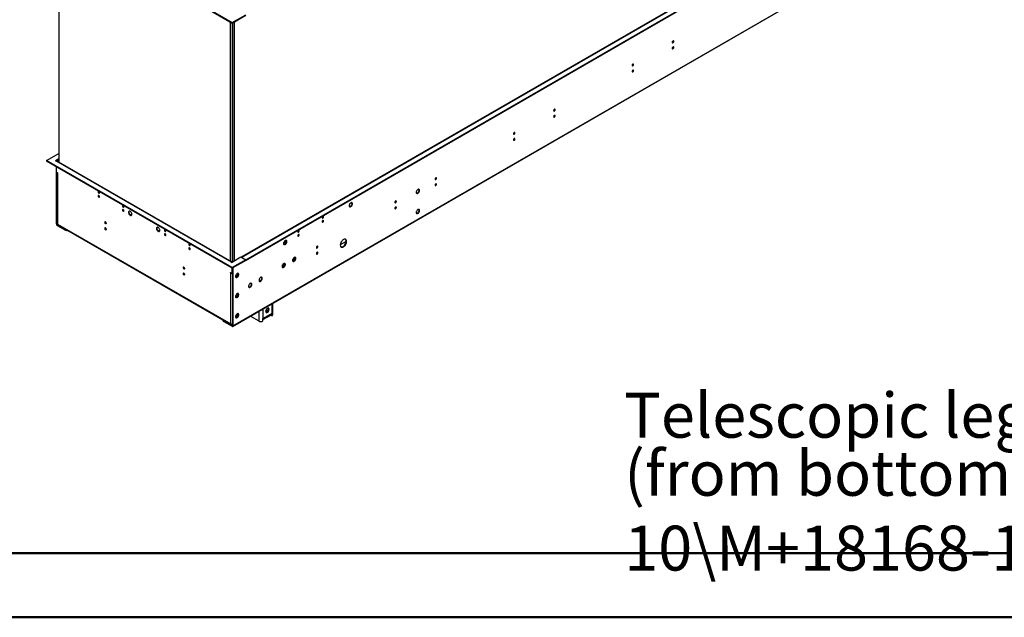
# Model space of a CAD drawing. Units: millimetres. Extents: x 2 to 5462, y 6 to 7728.
# Drawn here: x 1922 to 3918, y 6 to 1217 of the extents above; entities that cross this region are included whole.
import ezdxf

# ---------------------------------------------------------------- set-up
doc = ezdxf.new("R2010")
doc.units = ezdxf.units.MM
doc.header["$LTSCALE"] = 26
doc.layers.add('FORMAT', color=7, linetype='Continuous')
doc.styles.add('SLDTEXTSTYLE0', font='TXT', dxfattribs={"width": 0.75})
doc.styles.add('SLDTEXTSTYLE1', font='TXT', dxfattribs={"width": 0.75, "bigfont": 'bigfont'})

# ---------------------------------------------------------------- blocks, each defined once
blk = doc.blocks.new('SW_NOTE_0')
at = {"layer": 'FORMAT', "color": 0, "char_height": 91, "attachment_point": 1}
for s, insert, style in [('Telescopic leg ranges', (0, 117.3), 'SLDTEXTSTYLE0'), ('(from bottom of the glass): 10\\M+18168-19\\M+18168', (0, -0.4), 'SLDTEXTSTYLE1')]:
    blk.add_mtext(s, dxfattribs=dict(at, insert=insert, style=style))

msp = doc.modelspace()

# ---------------------------------------------------------------- linework, layer by layer
at = {"color": 7, "linetype": 'Continuous', "lineweight": 25}
for p, q in [((3790, 1555.18), (2370.83, 735.91)), ((2380.05, 730.59), (3800.27, 1550.47)), ((2380.05, 729.37), (3800.27, 1549.24)), ((1976.65, 1428.9), (2352.83, 1211.74)), ((1976.65, 1427.68), (2352.83, 1210.51)), ((2353.72, 595.53), (3807.18, 1434.6)), ((2354.24, 596.68), (3807.7, 1435.74)), ((2001.04, 1413.6), (2001.04, 928.77)), ((2001.75, 928.36), (2001.75, 1413.19)), ((2352.83, 1211.74), (2380.05, 1227.46)), ((2352.83, 1210.51), (2380.05, 1226.23)), ((2348.94, 1212.76), (2348.94, 727.93)), ((2352.47, 1210.72), (2352.47, 725.9)), ((2352.83, 1210.51), (2352.83, 1211.74)), ((2353.18, 1210.72), (2353.18, 726.3)), ((2356.72, 1212.76), (2356.72, 728.34)), ((1976.65, 932.04), (2001.04, 946.12)), ((2352.83, 714.87), (1976.65, 932.04)), ((1976.65, 932.04), (1976.65, 930.81)), ((2352.83, 713.65), (1976.65, 930.81)), ((2001.04, 934.9), (1994.32, 931.02)), ((1994.32, 931.02), (1994.85, 930.71)), ((1994.85, 930.71), (1995.38, 931.02)), ((2351.06, 725.69), (1995.38, 931.02)), ((1996.45, 908.15), (1996.45, 919.38)), ((1996.79, 931.22), (2001.04, 933.67)), ((2352.47, 725.89), (1996.88, 931.17)), ((1997.51, 931.02), (1996.98, 931.32)), ((1997.51, 931.02), (2001.04, 933.06)), ((1997.51, 930.81), (1997.51, 931.02)), ((1996.45, 803.23), (1996.45, 908.15)), ((1996.45, 908.15), (1999.45, 906.42)), ((1997.51, 802.62), (1997.51, 907.54)), ((1998.04, 907.23), (1998.04, 803.72)), ((1998.92, 906.11), (1998.92, 802.82)), ((1999.45, 905.81), (1998.92, 906.11)), ((1999.45, 906.42), (1999.45, 905.81)), ((2684.35, 849.51), (2684.31, 849.92)), ((2684.35, 837.26), (2684.31, 837.67)), ((1997.51, 802.62), (1996.45, 803.23)), ((1998.21, 801.39), (2015.18, 791.6)), ((1998.21, 801.39), (1998.21, 800.17)), ((1998.21, 800.17), (2015.18, 790.37)), ((1998.92, 802.82), (2349.65, 600.35)), ((1999.26, 801.61), (2350.55, 598.82)), ((2096.98, 804.51), (2097.35, 804.35)), ((2015.18, 790.37), (2015.18, 791.6)), ((2096.98, 792.27), (2097.35, 792.11)), ((2487.42, 789.72), (2487.38, 790.12)), ((2353.18, 774.06), (2352.47, 774.47)), ((2353.18, 773.25), (2352.47, 773.66)), ((2353.18, 772.43), (2352.47, 772.84)), ((2461.25, 764.3), (2457.57, 766.43)), ((2461.91, 765.56), (2458.33, 767.62)), ((2525.26, 757.66), (2525.21, 758.07)), ((2525.26, 745.42), (2525.21, 745.82)), ((2351.06, 725.69), (2350.53, 725.39)), ((2350.53, 725.39), (2351.06, 725.08)), ((2351.06, 725.08), (2370.33, 736.2)), ((2352.47, 728.96), (2353.18, 728.55)), ((2380.05, 730.59), (2352.83, 714.87)), ((2380.05, 729.37), (2352.83, 713.65)), ((2370.33, 736.2), (2380.05, 730.59)), ((2371.57, 735.49), (2380.05, 730.59)), ((2380.05, 730.59), (2380.05, 729.37)), ((2458.01, 722.86), (2456.15, 718.07)), ((2457.57, 717.26), (2459.4, 721.98)), ((2457.79, 723.17), (2458.01, 722.86)), ((2458.01, 722.86), (2459.39, 722.07)), ((2459.38, 722.1), (2458.53, 723.32)), ((2477.37, 730.32), (2474.99, 728.95)), ((2475.45, 727.58), (2478.78, 729.5)), ((2479.23, 735.11), (2477.37, 730.32)), ((2477.37, 730.32), (2478.78, 729.5)), ((2478.78, 729.5), (2480.61, 734.22)), ((2479.01, 735.42), (2479.23, 735.11)), ((2479.23, 735.11), (2480.6, 734.31)), ((2480.6, 734.35), (2479.74, 735.57)), ((2256.08, 712.67), (2256.45, 712.51)), ((2256.08, 700.42), (2256.45, 700.26)), ((2349.11, 704.56), (2352.12, 702.83)), ((2349.11, 703.95), (2349.11, 704.56)), ((2349.65, 704.26), (2349.11, 703.95)), ((2349.65, 703.64), (2349.11, 703.95)), ((2349.65, 600.35), (2349.65, 703.64)), ((2352.12, 714.06), (2352.12, 702.83)), ((2353.18, 703.44), (2352.12, 702.83)), ((2352.83, 714.87), (2352.83, 713.65)), ((2353.18, 713.85), (2353.18, 597.29)), ((2353.18, 713.85), (2353.18, 703.44)), ((2354.24, 714.47), (2354.24, 596.68)), ((2363.47, 699.89), (2360.25, 695.88)), ((2361.34, 695.31), (2364.53, 699.27)), ((2363.47, 702.96), (2363.47, 699.89)), ((2363.47, 699.89), (2364.53, 699.27)), ((2364.53, 699.27), (2364.53, 703.04)), ((2456.15, 718.07), (2453.78, 716.7)), ((2454.24, 715.34), (2457.57, 717.26)), ((2456.15, 718.07), (2457.57, 717.26)), ((2360.25, 695.88), (2359.46, 695.95)), ((2359.65, 695.42), (2361.27, 695.28)), ((2360.25, 695.88), (2361.29, 695.29)), ((2363.47, 659.06), (2360.25, 655.06)), ((2363.47, 662.13), (2363.47, 659.06)), ((2363.47, 659.06), (2364.53, 658.45)), ((2364.53, 658.45), (2364.53, 662.21)), ((2360.25, 655.06), (2359.46, 655.13)), ((2359.65, 654.59), (2361.27, 654.45)), ((2360.25, 655.06), (2361.29, 654.46)), ((2361.34, 654.48), (2364.53, 658.45)), ((2435.19, 619.5), (2435.19, 642.57)), ((2363.47, 621.3), (2363.47, 618.23)), ((2364.53, 617.62), (2364.53, 621.38)), ((2415.05, 611.34), (2433.44, 621.95)), ((2415.05, 609.31), (2432.19, 619.2)), ((2422.39, 630.72), (2420.53, 625.93)), ((2420.53, 625.93), (2422.39, 623.29)), ((2423.98, 626.66), (2421.16, 625.03)), ((2421.55, 628.57), (2424.14, 627.07)), ((2426.1, 632.86), (2422.39, 630.72)), ((2422.39, 623.29), (2426.1, 625.43)), ((2425.84, 631.44), (2423.98, 626.66)), ((2423.98, 626.66), (2426.1, 625.43)), ((2425.21, 632.35), (2425.84, 631.44)), ((2425.84, 631.44), (2427.96, 630.22)), ((2427.96, 630.22), (2426.1, 632.86)), ((2426.1, 625.43), (2427.96, 630.22)), ((2431.32, 618.28), (2431.32, 618.7)), ((2433.44, 617.05), (2433.44, 621.95)), ((2334.04, 608.35), (2334.04, 607.5)), ((2335.5, 606.68), (2352.47, 596.88)), ((2335.5, 606.68), (2335.5, 605.45)), ((2335.5, 605.45), (2352.47, 595.66)), ((2352.33, 598.8), (2352.33, 599.48)), ((2352.33, 598.8), (2353.18, 599.3)), ((2359.37, 615.15), (2360.48, 614.51)), ((2360.25, 614.23), (2359.46, 614.3)), ((2359.65, 613.77), (2361.27, 613.62)), ((2363.47, 618.23), (2360.25, 614.23)), ((2360.25, 614.23), (2361.29, 613.63)), ((2361.34, 613.66), (2364.53, 617.62)), ((2363.47, 618.23), (2364.53, 617.62)), ((2389.59, 616.24), (2406.57, 606.44)), ((2415.05, 606.44), (2415.05, 611.34)), ((2431.32, 618.28), (2433.44, 617.05)), ((2352.47, 596.88), (2352.47, 595.66)), ((2353.18, 597.29), (2354.24, 596.68))]:
    msp.add_line(p, q, dxfattribs=at)
at = {"color": 8, "linetype": 'Continuous', "lineweight": 25}
for p, q in [((2371.57, 735.49), (3790.73, 1554.75)), ((1999.45, 906.42), (1998.92, 906.11)), ((2144.23, 825.04), (2144.23, 829.2)), ((1998.39, 803.13), (1997.51, 802.62)), ((1998.21, 801.39), (1999.02, 801.86)), ((2583.42, 767.7), (2571.8, 760.99)), ((2352.47, 741.82), (2353.18, 741.41)), ((2352.47, 738.35), (2353.18, 737.94)), ((2351.06, 725.08), (2351.06, 725.69)), ((2352.47, 733.45), (2353.18, 733.04)), ((2477.94, 731.8), (2476.12, 732.86)), ((2350.18, 703.95), (2349.65, 703.64)), ((2433.44, 621.95), (2433.44, 641.55)), ((2406.57, 626.04), (2406.57, 606.44)), ((2415.05, 630.94), (2415.05, 611.34)), ((2353.18, 597.29), (2352.47, 596.88))]:
    msp.add_line(p, q, dxfattribs=at)
at = {"color": 7, "linetype": 'Continuous', "lineweight": 50}
for p, q in [((262.05, 135.58), (5332.05, 135.58)), ((2.05, 5.58), (5462.05, 5.58))]:
    msp.add_line(p, q, dxfattribs=at)
at = {"color": 7, "linetype": 'Continuous', "lineweight": 25, "flags": 128}
for points in [[(3244.59, 1171.7), (3244.71, 1171.11), (3245.03, 1170.74), (3245.51, 1170.65), (3246.08, 1170.85), (3246.65, 1171.31), (3247.13, 1171.96), (3247.45, 1172.7), (3247.56, 1173.42), (3247.45, 1174.01), (3247.13, 1174.38), (3246.65, 1174.47), (3246.08, 1174.28), (3245.51, 1173.82), (3245.03, 1173.17), (3244.71, 1172.43), (3244.59, 1171.7)], [(3244.59, 1159.46), (3244.71, 1158.87), (3245.03, 1158.5), (3245.51, 1158.4), (3246.08, 1158.6), (3246.65, 1159.06), (3247.13, 1159.71), (3247.45, 1160.45), (3247.56, 1161.17), (3247.45, 1161.76), (3247.13, 1162.13), (3246.65, 1162.23), (3246.08, 1162.03), (3245.51, 1161.57), (3245.03, 1160.92), (3244.71, 1160.18), (3244.59, 1159.46)], [(3163.28, 1124.76), (3163.39, 1124.17), (3163.71, 1123.8), (3164.19, 1123.71), (3164.76, 1123.9), (3165.33, 1124.36), (3165.81, 1125.01), (3166.13, 1125.75), (3166.25, 1126.48), (3166.13, 1127.07), (3165.81, 1127.44), (3165.33, 1127.53), (3164.76, 1127.33), (3164.19, 1126.87), (3163.71, 1126.22), (3163.39, 1125.48), (3163.28, 1124.76)], [(3163.28, 1112.51), (3163.39, 1111.92), (3163.71, 1111.55), (3164.19, 1111.46), (3164.76, 1111.66), (3165.33, 1112.11), (3165.81, 1112.76), (3166.13, 1113.51), (3166.25, 1114.23), (3166.13, 1114.82), (3165.81, 1115.19), (3165.33, 1115.28), (3164.76, 1115.08), (3164.19, 1114.63), (3163.71, 1113.98), (3163.39, 1113.23), (3163.28, 1112.51)], [(3004.18, 1032.92), (3004.29, 1032.32), (3004.61, 1031.95), (3005.1, 1031.86), (3005.66, 1032.06), (3006.23, 1032.52), (3006.71, 1033.17), (3007.04, 1033.91), (3007.15, 1034.63), (3007.04, 1035.22), (3006.71, 1035.59), (3006.23, 1035.68), (3005.66, 1035.49), (3005.1, 1035.03), (3004.61, 1034.38), (3004.29, 1033.64), (3004.18, 1032.92)], [(3004.18, 1020.67), (3004.29, 1020.08), (3004.61, 1019.71), (3005.1, 1019.61), (3005.66, 1019.81), (3006.23, 1020.27), (3006.71, 1020.92), (3007.04, 1021.66), (3007.15, 1022.38), (3007.04, 1022.97), (3006.71, 1023.34), (3006.23, 1023.44), (3005.66, 1023.24), (3005.1, 1022.78), (3004.61, 1022.13), (3004.29, 1021.39), (3004.18, 1020.67)], [(2922.86, 985.97), (2922.97, 985.38), (2923.3, 985.01), (2923.78, 984.92), (2924.35, 985.11), (2924.91, 985.57), (2925.4, 986.22), (2925.72, 986.96), (2925.83, 987.69), (2925.72, 988.28), (2925.4, 988.65), (2924.91, 988.74), (2924.35, 988.54), (2923.78, 988.09), (2923.3, 987.44), (2922.97, 986.69), (2922.86, 985.97)], [(2922.86, 973.72), (2922.97, 973.13), (2923.3, 972.76), (2923.78, 972.67), (2924.35, 972.87), (2924.91, 973.32), (2925.4, 973.97), (2925.72, 974.72), (2925.83, 975.44), (2925.72, 976.03), (2925.4, 976.4), (2924.91, 976.49), (2924.35, 976.3), (2923.78, 975.84), (2923.3, 975.19), (2922.97, 974.45), (2922.86, 973.72)], [(2763.76, 894.13), (2763.88, 893.53), (2764.2, 893.16), (2764.68, 893.07), (2765.25, 893.27), (2765.82, 893.73), (2766.3, 894.38), (2766.62, 895.12), (2766.73, 895.84), (2766.62, 896.43), (2766.3, 896.8), (2765.82, 896.9), (2765.25, 896.7), (2764.68, 896.24), (2764.2, 895.59), (2763.88, 894.85), (2763.76, 894.13)], [(2763.76, 881.88), (2763.88, 881.29), (2764.2, 880.92), (2764.68, 880.82), (2765.25, 881.02), (2765.82, 881.48), (2766.3, 882.13), (2766.62, 882.87), (2766.73, 883.59), (2766.62, 884.18), (2766.3, 884.55), (2765.82, 884.65), (2765.25, 884.45), (2764.68, 883.99), (2764.2, 883.34), (2763.88, 882.6), (2763.76, 881.88)], [(2082.36, 865.62), (2082.93, 865.42), (2083.41, 865.52), (2083.73, 865.89), (2083.84, 866.48), (2083.73, 867.2), (2083.41, 867.94), (2082.93, 868.59), (2082.36, 869.05), (2081.79, 869.25), (2081.31, 869.15), (2080.99, 868.78), (2080.87, 868.19), (2080.99, 867.47), (2081.31, 866.73), (2081.79, 866.08), (2082.36, 865.62)], [(2082.36, 857.46), (2082.93, 857.26), (2083.41, 857.35), (2083.73, 857.72), (2083.84, 858.31), (2083.73, 859.03), (2083.41, 859.78), (2082.93, 860.43), (2082.36, 860.89), (2081.79, 861.08), (2081.31, 860.99), (2080.99, 860.62), (2080.87, 860.03), (2080.99, 859.31), (2081.31, 858.56), (2081.79, 857.91), (2082.36, 857.46)], [(2725.65, 867.22), (2725.77, 866.25), (2726.14, 865.49), (2726.72, 865.01), (2727.46, 864.83), (2728.32, 864.97), (2729.24, 865.43), (2730.13, 866.16), (2730.94, 867.11), (2731.61, 868.22), (2732.09, 869.4), (2732.34, 870.56), (2732.34, 871.61), (2732.09, 872.49), (2731.61, 873.12), (2730.94, 873.45), (2730.13, 873.47), (2729.24, 873.17), (2728.32, 872.57), (2727.46, 871.72), (2726.72, 870.67), (2726.14, 869.52), (2725.77, 868.34), (2725.65, 867.22)], [(2731.31, 871.71), (2731.18, 870.6), (2730.82, 869.42), (2730.24, 868.26), (2729.49, 867.22), (2728.63, 866.37), (2727.72, 865.77), (2726.82, 865.47), (2726.16, 865.46)], [(2131.86, 837.05), (2132.42, 836.85), (2132.91, 836.94), (2133.23, 837.31), (2133.34, 837.9), (2133.23, 838.63), (2132.91, 839.37), (2132.42, 840.02), (2131.86, 840.48), (2131.29, 840.67), (2130.81, 840.58), (2130.48, 840.21), (2130.37, 839.62), (2130.48, 838.9), (2130.81, 838.16), (2131.29, 837.51), (2131.86, 837.05)], [(2589.71, 840.19), (2589.83, 839.21), (2590.2, 838.46), (2590.77, 837.97), (2591.52, 837.79), (2592.38, 837.94), (2593.3, 838.39), (2594.19, 839.12), (2595, 840.08), (2595.67, 841.18), (2596.15, 842.36), (2596.39, 843.52), (2596.39, 844.58), (2596.15, 845.45), (2595.67, 846.08), (2595, 846.42), (2594.19, 846.43), (2593.3, 846.13), (2592.38, 845.53), (2591.52, 844.68), (2590.77, 843.64), (2590.2, 842.49), (2589.83, 841.31), (2589.71, 840.19)], [(2595.36, 844.68), (2595.24, 843.56), (2594.88, 842.38), (2594.3, 841.23), (2593.55, 840.19), (2592.69, 839.34), (2591.78, 838.74), (2590.88, 838.44), (2590.22, 838.42)], [(2682.45, 847.18), (2682.56, 846.59), (2682.88, 846.22), (2683.36, 846.13), (2683.93, 846.32), (2684.5, 846.78), (2684.98, 847.43), (2685.3, 848.18), (2685.41, 848.9), (2685.3, 849.49), (2684.98, 849.86), (2684.5, 849.95), (2683.93, 849.75), (2683.36, 849.3), (2682.88, 848.65), (2682.56, 847.9), (2682.45, 847.18)], [(2131.86, 828.88), (2132.42, 828.68), (2132.91, 828.78), (2133.23, 829.15), (2133.34, 829.74), (2133.23, 830.46), (2132.91, 831.2), (2132.42, 831.85), (2131.86, 832.31), (2131.29, 832.51), (2130.81, 832.41), (2130.48, 832.04), (2130.37, 831.45), (2130.48, 830.73), (2130.81, 829.99), (2131.29, 829.34), (2131.86, 828.88)], [(2146, 821), (2146.9, 820.62), (2147.74, 820.56), (2148.45, 820.82), (2148.98, 821.38), (2149.29, 822.19), (2149.35, 823.21), (2149.16, 824.35), (2148.74, 825.53), (2148.12, 826.67), (2147.34, 827.67), (2146.46, 828.46), (2145.54, 828.99), (2144.66, 829.21), (2143.88, 829.11), (2143.25, 828.7), (2142.83, 828.01), (2142.65, 827.08), (2142.71, 825.99), (2143.02, 824.82), (2143.54, 823.65), (2144.25, 822.58), (2145.09, 821.67), (2146, 821)], [(2147.06, 821.62), (2146.15, 822.28), (2145.31, 823.19), (2144.6, 824.26), (2144.08, 825.43), (2143.77, 826.6), (2143.71, 827.69), (2143.89, 828.62), (2144.21, 829.2)], [(2535.01, 815.96), (2535.13, 815.37), (2535.45, 815), (2535.93, 814.91), (2536.5, 815.11), (2537.07, 815.56), (2537.55, 816.21), (2537.87, 816.96), (2537.98, 817.68), (2537.87, 818.27), (2537.55, 818.64), (2537.07, 818.73), (2536.5, 818.54), (2535.93, 818.08), (2535.45, 817.43), (2535.13, 816.68), (2535.01, 815.96)], [(2682.45, 834.93), (2682.56, 834.34), (2682.88, 833.97), (2683.36, 833.88), (2683.93, 834.08), (2684.5, 834.54), (2684.98, 835.19), (2685.3, 835.93), (2685.41, 836.65), (2685.3, 837.24), (2684.98, 837.61), (2684.5, 837.7), (2683.93, 837.51), (2683.36, 837.05), (2682.88, 836.4), (2682.56, 835.66), (2682.45, 834.93)], [(2725.65, 826.4), (2725.77, 825.42), (2726.14, 824.66), (2726.72, 824.18), (2727.46, 824), (2728.32, 824.14), (2729.24, 824.6), (2730.13, 825.33), (2730.94, 826.29), (2731.61, 827.39), (2732.09, 828.57), (2732.34, 829.73), (2732.34, 830.79), (2732.09, 831.66), (2731.61, 832.29), (2730.94, 832.62), (2730.13, 832.64), (2729.24, 832.34), (2728.32, 831.74), (2727.46, 830.89), (2726.72, 829.85), (2726.14, 828.69), (2725.77, 827.52), (2725.65, 826.4)], [(2731.31, 830.89), (2731.18, 829.77), (2730.82, 828.59), (2730.24, 827.44), (2729.49, 826.4), (2728.63, 825.55), (2727.72, 824.95), (2726.82, 824.64), (2726.16, 824.63)], [(2095.92, 803.9), (2096.49, 803.71), (2096.97, 803.8), (2097.29, 804.17), (2097.4, 804.76), (2097.29, 805.48), (2096.97, 806.22), (2096.49, 806.87), (2095.92, 807.33), (2095.35, 807.53), (2094.87, 807.44), (2094.55, 807.07), (2094.43, 806.47), (2094.55, 805.75), (2094.87, 805.01), (2095.35, 804.36), (2095.92, 803.9)], [(2535.01, 807.8), (2535.13, 807.21), (2535.45, 806.84), (2535.93, 806.74), (2536.5, 806.94), (2537.07, 807.4), (2537.55, 808.05), (2537.87, 808.79), (2537.98, 809.51), (2537.87, 810.1), (2537.55, 810.47), (2537.07, 810.57), (2536.5, 810.37), (2535.93, 809.91), (2535.45, 809.26), (2535.13, 808.52), (2535.01, 807.8)], [(2095.92, 791.65), (2096.49, 791.46), (2096.97, 791.55), (2097.29, 791.92), (2097.4, 792.51), (2097.29, 793.23), (2096.97, 793.98), (2096.49, 794.63), (2095.92, 795.08), (2095.35, 795.28), (2094.87, 795.19), (2094.55, 794.82), (2094.43, 794.23), (2094.55, 793.5), (2094.87, 792.76), (2095.35, 792.11), (2095.92, 791.65)], [(2202.57, 788.35), (2203.47, 787.97), (2204.31, 787.9), (2205.02, 788.16), (2205.55, 788.72), (2205.86, 789.54), (2205.92, 790.56), (2205.73, 791.7), (2205.31, 792.88), (2204.69, 794.01), (2203.91, 795.01), (2203.02, 795.8), (2202.11, 796.33), (2201.23, 796.56), (2200.45, 796.46), (2199.82, 796.05), (2199.4, 795.35), (2199.22, 794.42), (2199.28, 793.33), (2199.58, 792.16), (2200.11, 791), (2200.82, 789.92), (2201.66, 789.01), (2202.57, 788.35)], [(2205.41, 788.52), (2204.97, 788.51), (2204.09, 788.73), (2203.17, 789.26), (2202.29, 790.05), (2201.51, 791.05), (2200.88, 792.19), (2200.46, 793.37), (2200.28, 794.51), (2200.34, 795.53), (2200.65, 796.34), (2200.78, 796.54)], [(2216.71, 788.06), (2217.28, 787.86), (2217.76, 787.96), (2218.08, 788.33), (2218.19, 788.92), (2218.08, 789.64), (2217.76, 790.38), (2217.28, 791.03), (2216.71, 791.49), (2216.14, 791.69), (2215.66, 791.6), (2215.34, 791.23), (2215.22, 790.63), (2215.34, 789.91), (2215.66, 789.17), (2216.14, 788.52), (2216.71, 788.06)], [(2216.71, 779.9), (2217.28, 779.7), (2217.76, 779.79), (2218.08, 780.16), (2218.19, 780.75), (2218.08, 781.48), (2217.76, 782.22), (2217.28, 782.87), (2216.71, 783.33), (2216.14, 783.52), (2215.66, 783.43), (2215.34, 783.06), (2215.22, 782.47), (2215.34, 781.75), (2215.66, 781.01), (2216.14, 780.36), (2216.71, 779.9)], [(2485.52, 787.39), (2485.63, 786.8), (2485.95, 786.43), (2486.43, 786.33), (2487, 786.53), (2487.57, 786.99), (2488.05, 787.64), (2488.37, 788.38), (2488.49, 789.1), (2488.37, 789.69), (2488.05, 790.07), (2487.57, 790.16), (2487, 789.96), (2486.43, 789.5), (2485.95, 788.85), (2485.63, 788.11), (2485.52, 787.39)], [(2485.52, 779.22), (2485.63, 778.63), (2485.95, 778.26), (2486.43, 778.17), (2487, 778.37), (2487.57, 778.82), (2488.05, 779.47), (2488.37, 780.22), (2488.49, 780.94), (2488.37, 781.53), (2488.05, 781.9), (2487.57, 781.99), (2487, 781.8), (2486.43, 781.34), (2485.95, 780.69), (2485.63, 779.95), (2485.52, 779.22)], [(2266.21, 759.49), (2266.77, 759.29), (2267.26, 759.38), (2267.58, 759.75), (2267.69, 760.35), (2267.58, 761.07), (2267.26, 761.81), (2266.77, 762.46), (2266.21, 762.92), (2265.64, 763.12), (2265.16, 763.02), (2264.83, 762.65), (2264.72, 762.06), (2264.83, 761.34), (2265.16, 760.6), (2265.64, 759.95), (2266.21, 759.49)], [(2456.77, 763.45), (2456.9, 762.47), (2457.26, 761.71), (2457.84, 761.23), (2458.59, 761.05), (2459.45, 761.19), (2460.36, 761.65), (2461.26, 762.38), (2462.07, 763.34), (2462.74, 764.44), (2463.21, 765.62), (2463.46, 766.78), (2463.46, 767.83), (2463.21, 768.71), (2462.74, 769.34), (2462.07, 769.67), (2461.26, 769.69), (2460.36, 769.39), (2459.45, 768.79), (2458.59, 767.94), (2457.84, 766.9), (2457.26, 765.74), (2456.9, 764.57), (2456.77, 763.45)], [(2462.43, 767.94), (2462.3, 766.82), (2461.94, 765.64), (2461.36, 764.49), (2460.62, 763.45), (2459.75, 762.6), (2458.84, 762), (2457.95, 761.69), (2457.29, 761.68)], [(2571.78, 760.35), (2571.91, 758.94), (2572.29, 757.75), (2572.92, 756.81), (2573.76, 756.16), (2574.77, 755.84), (2575.93, 755.85), (2577.18, 756.2), (2578.46, 756.87), (2579.73, 757.83), (2580.94, 759.04), (2582.04, 760.46), (2582.97, 762.02), (2583.7, 763.67), (2584.21, 765.33), (2584.47, 766.93), (2584.47, 768.42), (2584.21, 769.73), (2583.7, 770.8), (2582.97, 771.59), (2582.04, 772.08), (2580.94, 772.24), (2579.73, 772.06), (2578.46, 771.55), (2577.18, 770.73), (2575.93, 769.64), (2574.77, 768.31), (2573.76, 766.82), (2572.92, 765.2), (2572.29, 763.54), (2571.91, 761.9), (2571.78, 760.35)], [(2573.14, 756.59), (2573.71, 756.45), (2574.87, 756.46), (2576.12, 756.81), (2577.4, 757.48), (2578.67, 758.44), (2579.88, 759.65), (2580.97, 761.07), (2581.91, 762.63), (2582.64, 764.28), (2583.15, 765.94), (2583.41, 767.54), (2583.41, 769.03), (2583.15, 770.34), (2582.64, 771.41), (2582.08, 772.07)], [(2266.21, 751.32), (2266.77, 751.13), (2267.26, 751.22), (2267.58, 751.59), (2267.69, 752.18), (2267.58, 752.9), (2267.26, 753.64), (2266.77, 754.29), (2266.21, 754.75), (2265.64, 754.95), (2265.16, 754.86), (2264.83, 754.49), (2264.72, 753.89), (2264.83, 753.17), (2265.16, 752.43), (2265.64, 751.78), (2266.21, 751.32)], [(2523.35, 755.34), (2523.46, 754.75), (2523.78, 754.38), (2524.26, 754.28), (2524.83, 754.48), (2525.4, 754.94), (2525.88, 755.59), (2526.2, 756.33), (2526.32, 757.05), (2526.2, 757.64), (2525.88, 758.01), (2525.4, 758.11), (2524.83, 757.91), (2524.26, 757.45), (2523.78, 756.8), (2523.46, 756.06), (2523.35, 755.34)], [(2523.35, 743.09), (2523.46, 742.5), (2523.78, 742.13), (2524.26, 742.03), (2524.83, 742.23), (2525.4, 742.69), (2525.88, 743.34), (2526.2, 744.08), (2526.32, 744.8), (2526.2, 745.39), (2525.88, 745.76), (2525.4, 745.86), (2524.83, 745.66), (2524.26, 745.2), (2523.78, 744.55), (2523.46, 743.81), (2523.35, 743.09)], [(2453.77, 717.05), (2453.89, 716.07), (2454.26, 715.31), (2454.83, 714.83), (2455.58, 714.65), (2456.44, 714.79), (2457.35, 715.25), (2458.25, 715.98), (2459.06, 716.94), (2459.73, 718.04), (2460.21, 719.22), (2460.45, 720.38), (2460.45, 721.44), (2460.21, 722.31), (2459.73, 722.94), (2459.06, 723.27), (2458.25, 723.29), (2457.35, 722.99), (2456.44, 722.39), (2455.58, 721.54), (2454.83, 720.5), (2454.26, 719.34), (2453.89, 718.17), (2453.77, 717.05)], [(2459.42, 721.54), (2459.3, 720.42), (2458.93, 719.24), (2458.36, 718.09), (2457.61, 717.05), (2456.75, 716.2), (2455.84, 715.6), (2454.94, 715.29), (2454.28, 715.28)], [(2474.98, 729.29), (2475.1, 728.32), (2475.47, 727.56), (2476.05, 727.07), (2476.79, 726.9), (2477.66, 727.04), (2478.57, 727.5), (2479.46, 728.23), (2480.28, 729.18), (2480.94, 730.29), (2481.42, 731.47), (2481.67, 732.63), (2481.67, 733.68), (2481.42, 734.56), (2480.94, 735.18), (2480.28, 735.52), (2479.46, 735.54), (2478.57, 735.23), (2477.66, 734.64), (2476.79, 733.78), (2476.05, 732.74), (2475.47, 731.59), (2475.1, 730.41), (2474.98, 729.29)], [(2480.64, 733.78), (2480.51, 732.67), (2480.15, 731.49), (2479.57, 730.33), (2478.82, 729.29), (2477.96, 728.44), (2477.05, 727.84), (2476.15, 727.54), (2475.49, 727.53)], [(2255.02, 712.06), (2255.58, 711.86), (2256.07, 711.95), (2256.39, 712.32), (2256.5, 712.91), (2256.39, 713.64), (2256.07, 714.38), (2255.58, 715.03), (2255.02, 715.49), (2254.45, 715.68), (2253.97, 715.59), (2253.64, 715.22), (2253.53, 714.63), (2253.64, 713.91), (2253.97, 713.17), (2254.45, 712.52), (2255.02, 712.06)], [(2255.02, 699.81), (2255.58, 699.61), (2256.07, 699.7), (2256.39, 700.08), (2256.5, 700.67), (2256.39, 701.39), (2256.07, 702.13), (2255.58, 702.78), (2255.02, 703.24), (2254.45, 703.44), (2253.97, 703.34), (2253.64, 702.97), (2253.53, 702.38), (2253.64, 701.66), (2253.97, 700.92), (2254.45, 700.27), (2255.02, 699.81)], [(2352.86, 703.26), (2352.91, 703.27), (2353.18, 703.34)], [(2359.37, 696.81), (2359.49, 695.83), (2359.86, 695.07), (2360.43, 694.59), (2361.18, 694.41), (2362.04, 694.55), (2362.96, 695.01), (2363.85, 695.74), (2364.66, 696.69), (2365.33, 697.8), (2365.81, 698.98), (2366.05, 700.14), (2366.05, 701.19), (2365.81, 702.07), (2365.33, 702.7), (2364.66, 703.03), (2363.85, 703.05), (2362.96, 702.75), (2362.04, 702.15), (2361.18, 701.3), (2360.43, 700.26), (2359.86, 699.1), (2359.49, 697.92), (2359.37, 696.81)], [(2364.53, 703.04), (2364.75, 702.68), (2364.99, 701.81), (2364.99, 700.75), (2364.75, 699.59), (2364.27, 698.41), (2363.6, 697.31), (2362.79, 696.35), (2361.9, 695.62), (2360.98, 695.17), (2360.12, 695.02), (2359.88, 695.04)], [(2385.88, 676.76), (2386.01, 675.79), (2386.37, 675.03), (2386.95, 674.54), (2387.7, 674.37), (2388.56, 674.51), (2389.47, 674.97), (2390.37, 675.7), (2391.18, 676.65), (2391.85, 677.76), (2392.32, 678.94), (2392.57, 680.1), (2392.57, 681.15), (2392.32, 682.03), (2391.85, 682.65), (2391.18, 682.99), (2390.37, 683.01), (2389.47, 682.7), (2388.56, 682.11), (2387.7, 681.25), (2386.95, 680.21), (2386.37, 679.06), (2386.01, 677.88), (2385.88, 676.76)], [(2391.54, 681.25), (2391.42, 680.14), (2391.05, 678.96), (2390.48, 677.8), (2389.73, 676.76), (2388.87, 675.91), (2387.95, 675.31), (2387.06, 675.01), (2386.4, 675)], [(2407.1, 689.01), (2407.22, 688.04), (2407.59, 687.28), (2408.16, 686.79), (2408.91, 686.61), (2409.77, 686.76), (2410.69, 687.21), (2411.58, 687.94), (2412.39, 688.9), (2413.06, 690.01), (2413.54, 691.18), (2413.78, 692.34), (2413.78, 693.4), (2413.54, 694.27), (2413.06, 694.9), (2412.39, 695.24), (2411.58, 695.25), (2410.69, 694.95), (2409.77, 694.35), (2408.91, 693.5), (2408.16, 692.46), (2407.59, 691.31), (2407.22, 690.13), (2407.1, 689.01)], [(2412.75, 693.5), (2412.63, 692.38), (2412.27, 691.2), (2411.69, 690.05), (2410.94, 689.01), (2410.08, 688.16), (2409.17, 687.56), (2408.27, 687.26), (2407.61, 687.25)], [(2359.37, 655.98), (2359.49, 655), (2359.86, 654.25), (2360.43, 653.76), (2361.18, 653.58), (2362.04, 653.73), (2362.96, 654.18), (2363.85, 654.91), (2364.66, 655.87), (2365.33, 656.97), (2365.81, 658.15), (2366.05, 659.31), (2366.05, 660.37), (2365.81, 661.24), (2365.33, 661.87), (2364.66, 662.2), (2363.85, 662.22), (2362.96, 661.92), (2362.04, 661.32), (2361.18, 660.47), (2360.43, 659.43), (2359.86, 658.28), (2359.49, 657.1), (2359.37, 655.98)], [(2364.53, 662.21), (2364.75, 661.85), (2364.99, 660.98), (2364.99, 659.92), (2364.75, 658.76), (2364.27, 657.59), (2363.6, 656.48), (2362.79, 655.52), (2361.9, 654.79), (2360.98, 654.34), (2360.12, 654.19), (2359.88, 654.21)], [(2359.37, 615.15), (2359.49, 614.18), (2359.86, 613.42), (2360.43, 612.93), (2361.18, 612.75), (2362.04, 612.9), (2362.96, 613.35), (2363.85, 614.09), (2364.66, 615.04), (2365.33, 616.15), (2365.81, 617.32), (2366.05, 618.48), (2366.05, 619.54), (2365.81, 620.41), (2365.33, 621.04), (2364.66, 621.38), (2363.85, 621.39), (2362.96, 621.09), (2362.04, 620.49), (2361.18, 619.64), (2360.43, 618.6), (2359.86, 617.45), (2359.49, 616.27), (2359.37, 615.15)], [(2364.53, 621.38), (2364.75, 621.03), (2364.99, 620.15), (2364.99, 619.1), (2364.75, 617.94), (2364.27, 616.76), (2363.6, 615.65), (2362.79, 614.7), (2361.9, 613.97), (2360.98, 613.51), (2360.12, 613.37), (2359.88, 613.39)]]:
    msp.add_lwpolyline(points, dxfattribs=at)
at = {"color": 7, "linetype": 'Continuous', "lineweight": 25}
for centre, radius, start, end in [((3243.64, 1173.97), 2.85, 290.52125, 9.48412), ((3243.64, 1161.72), 2.85, 290.52125, 9.48412), ((3162.33, 1127.02), 2.85, 290.52125, 9.48412), ((3162.33, 1114.78), 2.85, 290.52125, 9.48412), ((3003.23, 1035.18), 2.85, 290.52125, 9.48412), ((3003.23, 1022.93), 2.85, 290.52125, 9.48412), ((2921.91, 988.24), 2.85, 290.52125, 9.48412), ((2921.91, 975.99), 2.85, 290.52125, 9.48412), ((1996.26, 929.79), 1.51, 65.69288, 125.61758), ((1999.57, 907.52), 1.55, 190.88525, 245.15821), ((2762.81, 896.39), 2.85, 290.52125, 9.48412), ((2762.81, 884.14), 2.85, 290.52125, 9.48412), ((2084.79, 868.74), 2.85, 170.51588, 249.47875), ((2084.79, 860.58), 2.85, 170.51588, 249.47875), ((2728.67, 871.9), 2.64, 355.88177, 36.56994), ((2134.29, 840.17), 2.85, 170.51588, 249.47875), ((2592.73, 844.87), 2.64, 355.88177, 36.56994), ((2681.49, 849.45), 2.85, 290.52125, 9.48412), ((2681.35, 849.55), 3, 292.33699, 359.16672), ((2134.29, 832), 2.85, 170.51588, 249.47875), ((2148.54, 823.8), 2.64, 235.88511, 276.56682), ((2534.06, 818.23), 2.85, 290.52125, 9.48412), ((2534.06, 818.23), 2.85, 290.51486, 9.48326), ((2681.49, 837.2), 2.85, 290.52125, 9.48412), ((2681.35, 837.3), 3, 292.33699, 359.16672), ((2728.67, 831.08), 2.64, 355.88177, 36.56994), ((2000.28, 803.4), 3.84, 182.60548, 237.39452), ((1999.04, 802.69), 1.54, 182.60548, 237.39452), ((2098.52, 807.09), 3, 172.33169, 239.16667), ((2534.06, 810.06), 2.85, 290.52125, 9.48412), ((2018.5, 797.76), 7, 241.7554, 266.14047), ((2018.71, 797.2), 7.69, 242.6771, 279.79968), ((2098.52, 794.84), 3, 172.33169, 239.16667), ((2219.14, 791.18), 2.85, 170.51588, 249.47875), ((2219.14, 783.02), 2.85, 170.51588, 249.47875), ((2484.56, 789.65), 2.85, 290.52125, 9.48412), ((2484.42, 789.76), 3, 292.33692, 359.16673), ((2484.56, 781.49), 2.85, 290.52125, 9.48412), ((2268.64, 762.61), 2.85, 170.51588, 249.47875), ((2353.3, 772.03), 1.82, 93.69889, 116.97825), ((2459.79, 768.13), 2.64, 355.88177, 36.56994), ((2268.64, 754.44), 2.85, 170.51588, 249.47875), ((2522.4, 757.6), 2.85, 290.52125, 9.48412), ((2522.25, 757.71), 3, 292.33676, 359.16675), ((2522.4, 745.35), 2.85, 290.52125, 9.48412), ((2522.25, 745.46), 3, 292.33688, 359.16674), ((2351.95, 724.42), 1.55, 70.88647, 125.15038), ((2456.79, 721.73), 2.64, 355.88177, 36.56994), ((2478, 733.97), 2.64, 355.88177, 36.56994), ((2257.62, 715.25), 3, 172.33169, 239.16667), ((2257.62, 703), 3, 172.33169, 239.16667), ((2351.66, 707.41), 4.27, 241.87443, 268.91535), ((2388.9, 681.44), 2.64, 355.88177, 36.56994), ((2410.12, 693.69), 2.64, 355.88177, 36.56994), ((2430.59, 621.58), 2.87, 303.93673, 7.37545), ((2432.19, 619.8), 3.02, 294.37466, 354.3052), ((2336.54, 607.74), 2.51, 185.6948, 245.62534), ((2336.66, 609.11), 2.69, 197.04364, 244.56932), ((2410.81, 614.63), 9.22, 242.60967, 297.39033), ((2352.75, 597.22), 0.437, 230.79671, 9.21404), ((2353.16, 596.5), 1.09, 230.79671, 9.21404)]:
    msp.add_arc(centre, radius, start, end, dxfattribs=at)
for points, knots in [([(1998.92, 802.82), (1998.71, 802.93), (1998.28, 803.14), (1998.02, 803.48), (1998.07, 803.68), (1998.08, 803.72)], [0, 0, 0, 0, 0.4357681, 0.871555, 1, 1, 1, 1]), ([(1999.26, 801.61), (1999.24, 801.63), (1999.18, 801.66), (1999.1, 801.74), (1999.03, 801.84), (1998.96, 801.99), (1998.91, 802.18), (1998.89, 802.37), (1998.89, 802.53), (1998.9, 802.67), (1998.91, 802.78), (1998.92, 802.82)], [0, 0, 0, 0, 0.0860493, 0.1961194, 0.3069991, 0.4139836, 0.6315875, 0.7424671, 0.8064606, 0.9352046, 1, 1, 1, 1]), ([(2353.18, 599.52), (2353.18, 599.52), (2353.14, 599.52), (2352.97, 599.5), (2352.68, 599.47), (2352.34, 599.47), (2352.04, 599.49), (2351.78, 599.52), (2351.48, 599.56), (2351.24, 599.62), (2350.97, 599.69), (2350.66, 599.79), (2350.35, 599.93), (2350.09, 600.06), (2349.87, 600.19), (2349.72, 600.3), (2349.65, 600.35)], [0, 0, 0, 0, 0.00366518, 0.03740049, 0.1438654, 0.25129916, 0.30541912, 0.38161442, 0.45813038, 0.5349633, 0.57351742, 0.6799823, 0.78741602, 0.84153596, 0.92057105, 1, 1, 1, 1]), ([(2349.65, 600.35), (2349.66, 600.28), (2349.68, 600.13), (2349.73, 599.92), (2349.8, 599.72), (2349.89, 599.53), (2350.02, 599.3), (2350.18, 599.1), (2350.36, 598.94), (2350.51, 598.83), (2350.68, 598.75), (2350.85, 598.68), (2351.03, 598.63), (2351.28, 598.6), (2351.55, 598.6), (2351.8, 598.64), (2351.99, 598.69), (2352.16, 598.74), (2352.29, 598.79), (2352.33, 598.8)], [0, 0, 0, 0, 0.0534961, 0.1073636, 0.1624024, 0.217846, 0.2713443, 0.3801586, 0.4356048, 0.4891031, 0.5429729, 0.5980142, 0.6534603, 0.7069586, 0.8157729, 0.871219, 0.9032193, 0.9675987, 1, 1, 1, 1])]:
    msp.add_open_spline(points, degree=3, knots=knots, dxfattribs=at)

# ---------------------------------------------------------------- block references
at = {"layer": 'FORMAT'}
msp.add_blockref('SW_NOTE_0', (3147.23, 343.48), dxfattribs=at)

doc.saveas('drawing.dxf')
